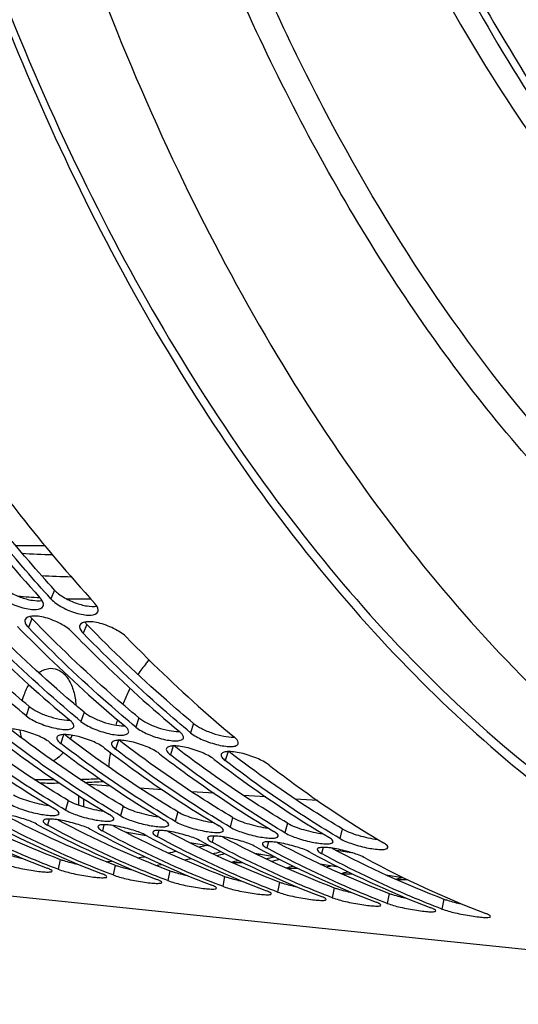
# Model space of a CAD drawing. Units: millimetres. Extents: x 0 to 594, y 0 to 420.
# Drawn here: x 225 to 229, y 64 to 72 of the extents above; entities that cross this region are included whole.
import ezdxf

# ---------------------------------------------------------------- set-up
doc = ezdxf.new("R2010")
doc.units = ezdxf.units.MM
doc.header["$LTSCALE"] = 32.67
doc.layers.get('0').update_dxf_attribs({"linetype": 'CONTINUOUS'})
doc.layers.add('AXES', color=7, linetype='CONTINUOUS')
doc.layers.add('SOLIDES', color=7, linetype='CONTINUOUS')

msp = doc.modelspace()

# ---------------------------------------------------------------- linework, layer by layer
at = {"color": 7, "linetype": 'CONTINUOUS'}
for p, q in [((225.271984, 65.63694), (225.28688, 65.63736)), ((225.28688, 65.63736), (225.293528, 65.637557)), ((225.479243, 65.617352), (225.469023, 65.61855)), ((225.259099, 65.409169), (225.258706, 65.493286)), ((225.715638, 64.841876), (225.721819, 64.842793))]:
    msp.add_line(p, q, dxfattribs=at)
for centre, radius, start, end in [((225.195074, 74.572731), 6.955223, 266.406267, 268.5920732), ((225.328176, 74.444952), 7.02183, 266.7504234, 268.8793322), ((225.313811, 74.294893), 7.066059, 265.1831017, 266.7669884), ((225.315709, 74.350164), 7.12137, 268.6424538, 270.3892013), ((227.385977, 65.622566), 1.865945, 163.1843126, 164.6951413), ((224.625326, 66.217842), 0.605847, 337.9021202, 341.5037025), ((227.512535, 65.592011), 1.996185, 169.2951002, 169.4492372), ((227.550281, 65.585938), 2.034422, 171.8176954, 175.5047759), ((225.061591, 73.307557), 7.673486, 268.534004, 269.8676158), ((225.011024, 73.307692), 7.703139, 269.2835058, 270.5683281), ((225.060135, 73.401987), 7.767937, 271.7217527, 272.8096316), ((225.008444, 73.407057), 7.802546, 272.227487, 273.4409553), ((224.561202, 73.396845), 8.538323, 280.0242428, 280.5311905), ((224.530879, 73.54999), 8.694446, 281.8422828, 282.2892907), ((224.392477, 73.631353), 8.889147, 283.3114165, 283.802605), ((224.60195, 73.122546), 8.260963, 276.2466787, 276.5962749), ((224.585186, 73.251062), 8.390574, 278.1649674, 278.5927982), ((224.458379, 73.319059), 8.569928, 279.9538509, 280.2844321), ((224.429954, 73.46523), 8.718843, 281.6432632, 282.0564234)]:
    msp.add_arc(centre, radius, start, end, dxfattribs=at)
for points, knots in [([(237.202232, 105.83103), (236.468672, 105.680766), (234.973638, 105.123752), (232.923808, 103.687972), (231.037012, 101.685748), (229.368392, 99.185874), (227.967053, 96.269889), (226.877715, 93.033234), (226.135889, 89.582841), (225.766177, 86.033418), (225.780894, 82.503207), (226.179614, 79.10956), (226.949599, 75.964529), (228.066825, 73.170771), (229.499743, 70.818533), (231.209357, 68.985884), (232.861792, 67.93523), (234.24216, 67.449258), (234.942684, 67.319918), (235.292414, 67.283735)], [0, 0, 0, 0, 0.04771201, 0.10012116, 0.15820114, 0.22200852, 0.29090402, 0.36375715, 0.43911275, 0.51533015, 0.59070774, 0.66360326, 0.73255832, 0.7964372, 0.85459301, 0.90707181, 0.95483421, 0.97759672, 1, 1, 1, 1]), ([(237.444023, 105.806015), (236.710463, 105.655752), (235.215428, 105.098737), (233.165599, 103.662957), (231.278803, 101.660733), (229.610183, 99.160859), (228.208844, 96.244874), (227.119506, 93.008219), (226.37768, 89.557826), (226.007968, 86.008403), (226.022685, 82.478192), (226.421404, 79.084545), (227.19139, 75.939514), (228.308616, 73.145756), (229.741534, 70.793518), (231.451148, 68.960869), (233.103583, 67.910215), (234.483951, 67.424243), (235.184475, 67.294903), (235.534205, 67.25872)], [0, 0, 0, 0, 0.04771201, 0.10012116, 0.15820114, 0.22200852, 0.29090402, 0.36375715, 0.43911275, 0.51533015, 0.59070774, 0.66360326, 0.73255832, 0.7964372, 0.85459301, 0.90707181, 0.95483421, 0.97759672, 1, 1, 1, 1]), ([(234.402236, 67.946234), (233.942844, 68.084818), (233.029109, 68.471334), (231.763057, 69.329737), (230.594614, 70.459565), (229.142122, 72.364336), (227.698624, 75.34088), (226.6335, 79.459443), (226.231436, 84.005924), (226.516852, 88.707065), (227.47108, 93.278321), (228.556819, 96.165936), (229.209982, 97.511413)], [0, 0, 0, 0, 0.04367919, 0.08957271, 0.13850249, 0.19097572, 0.30695009, 0.43666208, 0.5763466, 0.7207173, 0.86385424, 1, 1, 1, 1]), ([(228.59961, 96.819672), (227.904296, 95.225706), (226.806071, 91.82707), (226.025232, 86.526552), (226.094046, 82.046668), (226.609288, 78.613013), (227.20516, 76.226516), (228.004084, 74.040965), (228.991636, 72.098071), (230.150553, 70.435183), (231.461573, 69.085184), (232.903058, 68.077526), (234.449172, 67.438971), (236.064452, 67.190294), (237.143771, 67.288202), (237.671792, 67.396363)], [0, 0, 0, 0, 0.14481057, 0.29551709, 0.44442307, 0.51591738, 0.58429272, 0.648898, 0.70928699, 0.76528344, 0.81705568, 0.86519013, 0.91072987, 0.95511801, 1, 1, 1, 1]), ([(229.585582, 68.408336), (228.739967, 69.336015), (227.64488, 70.977092), (226.530652, 73.411249), (225.560588, 76.23244), (224.788017, 80.114056), (224.638801, 83.332626), (224.675695, 84.98383)], [0, 0, 0, 0, 0.213288, 0.33064962, 0.45463375, 0.71936279, 1, 1, 1, 1]), ([(225.879148, 66.690176), (225.870465, 66.680421), (225.835449, 66.639435), (225.803666, 66.595722), (225.781312, 66.561544)], [0, 0, 0, 0, 0.24229681, 1, 1, 1, 1]), ([(224.906484, 66.576613), (224.916, 66.583852), (224.952413, 66.607925), (224.998188, 66.619355), (225.029784, 66.616087)], [0, 0, 0, 0, 0.27347766, 1, 1, 1, 1]), ([(225.029784, 66.616087), (225.056634, 66.613309), (225.113313, 66.589426), (225.176121, 66.514411), (225.218548, 66.410847), (225.23109, 66.331732), (225.233794, 66.289639)], [0, 0, 0, 0, 0.19598161, 0.42346, 0.69375685, 1, 1, 1, 1]), ([(224.761131, 66.330441), (224.764527, 66.343302), (224.779024, 66.392251), (224.799447, 66.439575), (224.818353, 66.472253)], [0, 0, 0, 0, 0.26054211, 1, 1, 1, 1]), ([(225.710844, 66.439985), (225.705067, 66.428736), (225.682134, 66.382613), (225.661555, 66.335327), (225.647293, 66.299178)], [0, 0, 0, 0, 0.2455208, 1, 1, 1, 1]), ([(225.120808, 65.874077), (225.114333, 65.865889), (225.089202, 65.836695), (225.058472, 65.811794), (225.033451, 65.798959)], [0, 0, 0, 0, 0.27071796, 1, 1, 1, 1])]:
    msp.add_open_spline(points, degree=3, knots=knots, dxfattribs=at)
msp.add_open_spline([(224.755614, 66.000052), (224.749803, 66.023316), (224.745554, 66.047009), (224.742671, 66.070813)], degree=3, dxfattribs=at)
at = {"layer": 'AXES', "color": 7, "linetype": 'CONTINUOUS'}
msp.add_open_spline([(224.886726, 110.607087), (224.085248, 110.405802), (222.463284, 109.74815), (220.22761, 108.166665), (218.15244, 106.011975), (216.290553, 103.347197), (214.688981, 100.24643), (213.391123, 96.795992), (212.432842, 93.092618), (211.841068, 89.240756), (211.632513, 85.349358), (211.813102, 81.528487), (212.377837, 77.885886), (213.3114, 74.523566), (214.588964, 71.534883), (216.179652, 69.001974), (218.044716, 66.997404), (219.497937, 66.022514), (220.241307, 65.661862)], degree=3, knots=[0, 0, 0, 0, 0.04702534, 0.09836661, 0.15480256, 0.21641186, 0.28272926, 0.35289236, 0.42576304, 0.50002901, 0.57429359, 0.64716015, 0.71731667, 0.78362548, 0.84522482, 0.90165038, 0.95298206, 1, 1, 1, 1], dxfattribs=at)
at = {"layer": 'SOLIDES', "color": 9, "linetype": 'CONTINUOUS'}
for p, q in [((225.045463, 67.306276), (225.012916, 67.229491)), ((224.845504, 67.054391), (224.814062, 66.97643)), ((225.329085, 67.004361), (225.297643, 66.9264)), ((224.821461, 66.279755), (224.793693, 66.198386)), ((225.305043, 66.229725), (225.277275, 66.148356)), ((225.788625, 66.179695), (225.760857, 66.098326)), ((226.272206, 66.129665), (226.244439, 66.048296)), ((225.125228, 66.031507), (225.099989, 65.953334)), ((225.60881, 65.981477), (225.583571, 65.903305)), ((226.092392, 65.931447), (226.067153, 65.853275)), ((226.575974, 65.881417), (226.550734, 65.803245)), ((225.538893, 65.576849), (225.344047, 65.590158)), ((225.995005, 65.545453), (225.79829, 65.559035)), ((226.451892, 65.513667), (226.253693, 65.527497)), ((226.909072, 65.481527), (226.709866, 65.495572)), ((225.165564, 65.450888), (225.142905, 65.3659)), ((225.303938, 65.394428), (225.30361, 65.464508)), ((227.367489, 65.448966), (227.166709, 65.463268)), ((225.649145, 65.400858), (225.626487, 65.31587)), ((226.132727, 65.350828), (226.110069, 65.26584)), ((224.997168, 65.286342), (224.983554, 65.231824)), ((225.480749, 65.236312), (225.467136, 65.181794)), ((226.616309, 65.300798), (226.59365, 65.21581)), ((227.099891, 65.250768), (227.077232, 65.16578)), ((225.964331, 65.186282), (225.950718, 65.131764)), ((227.583473, 65.200738), (227.560814, 65.11575)), ((226.447913, 65.136252), (226.4343, 65.081734)), ((226.931495, 65.086222), (226.917882, 65.031704)), ((227.415077, 65.036192), (227.401463, 64.981674)), ((227.683679, 64.984526), (227.53193, 65.009279)), ((225.095056, 64.930752), (225.077775, 64.843153)), ((225.578638, 64.880722), (225.561357, 64.793123)), ((226.06222, 64.830692), (226.044939, 64.743093)), ((226.545802, 64.780662), (226.528521, 64.693063)), ((227.029384, 64.730632), (227.012103, 64.643033)), ((227.512966, 64.680602), (227.495685, 64.593003)), ((227.996547, 64.630572), (227.979266, 64.542973)), ((228.480129, 64.580542), (228.462848, 64.492943))]:
    msp.add_line(p, q, dxfattribs=at)
at = {"layer": 'SOLIDES', "color": 7, "linetype": 'CONTINUOUS'}
for p, q in [((225.669315, 65.172396), (225.853446, 65.142065)), ((226.239311, 65.078555), (226.417113, 65.049381)), ((226.811534, 64.984665), (226.982382, 64.956663)), ((226.865379, 64.975648), (226.843166, 64.969467)), ((227.387478, 64.890458), (227.549204, 64.864027)), ((233.865883, 63.652257), (223.227082, 64.752916)), ((227.967092, 64.795897), (228.119127, 64.771148))]:
    msp.add_line(p, q, dxfattribs=at)
at = {"layer": 'SOLIDES', "color": 3, "linetype": 'CONTINUOUS'}
msp.add_line((227.395136, 64.886559), (227.401153, 64.887995), dxfattribs=at)
at = {"layer": 'SOLIDES', "color": 7, "linetype": 'CONTINUOUS'}
for centre, radius, start, end in [((224.836343, 74.685614), 6.98575, 268.87892, 270.9887667), ((228.175854, 73.188221), 8.926364, 241.5227314, 249.0283747), ((228.659436, 73.138191), 8.926364, 241.5227314, 249.0283747), ((229.143018, 73.088161), 8.926364, 241.5227314, 249.0283747), ((229.6266, 73.038131), 8.926364, 241.5227314, 249.0283747), ((230.110182, 72.988101), 8.926364, 241.5227314, 249.0283747), ((230.593763, 72.938071), 8.926364, 241.5227314, 249.0283747), ((231.077345, 72.888041), 8.926364, 241.5227314, 249.0283747), ((231.560927, 72.838011), 8.926364, 241.5227314, 249.0283747), ((224.444557, 73.625165), 8.981881, 283.9077271, 284.3182327), ((232.044509, 72.787981), 8.926364, 241.5227314, 249.0283747), ((224.928138, 73.575135), 8.981881, 283.9077271, 284.3182327), ((225.41172, 73.525105), 8.981881, 283.9077271, 284.3182327), ((225.895479, 73.474368), 8.981152, 283.9077162, 284.3048039)]:
    msp.add_arc(centre, radius, start, end, dxfattribs=at)
at = {"layer": 'SOLIDES', "color": 3, "linetype": 'CONTINUOUS'}
for centre, radius, start, end in [((225.172685, 66.409802), 0.251406, 270.2826836, 271.7544645), ((225.656267, 66.359772), 0.251406, 270.2826836, 271.7544645), ((226.139848, 66.309742), 0.251406, 270.2826836, 271.7544645), ((226.62343, 66.259712), 0.251406, 270.2826836, 271.7544645), ((228.217098, 73.100319), 8.745797, 241.975388, 249.0853863), ((228.70068, 73.050289), 8.745797, 241.975388, 249.0853863), ((229.184262, 73.000259), 8.745797, 241.975388, 249.0853863), ((229.667844, 72.950229), 8.745797, 241.975388, 249.0853863), ((230.151426, 72.900199), 8.745797, 241.975388, 249.0853863), ((230.635008, 72.850169), 8.745797, 241.975388, 249.0853863), ((231.118589, 72.800139), 8.745797, 241.975388, 249.0853863), ((224.471394, 73.597119), 8.861667, 283.0670377, 283.5437113), ((231.602171, 72.750109), 8.745797, 241.975388, 249.0853863), ((226.6339, 66.402779), 1.500353, 269.1954215, 272.6628943), ((224.849991, 73.591607), 8.897155, 283.3977898, 283.8912282), ((224.954976, 73.547089), 8.861667, 283.0670377, 283.5437113), ((227.117482, 66.352749), 1.500353, 269.1954215, 272.6628943), ((225.440961, 73.486808), 8.851138, 283.0668884, 283.3414061), ((227.601064, 66.302719), 1.500353, 269.1954215, 272.6628943), ((228.084646, 66.252689), 1.500353, 269.1954215, 272.6628943)]:
    msp.add_arc(centre, radius, start, end, dxfattribs=at)
at = {"layer": 'SOLIDES', "color": 7, "linetype": 'CONTINUOUS'}
for points, knots in [([(225.262567, 110.70377), (224.391067, 110.499353), (222.621466, 109.787831), (220.204395, 108.023764), (217.984695, 105.59799), (216.384779, 103.141697), (215.247002, 100.931119), (214.190017, 98.499853), (213.120302, 95.24249), (212.264747, 91.138878), (211.849155, 86.925553), (211.887307, 82.74172), (212.378064, 78.724659), (213.305711, 75.005556), (214.642447, 71.704039), (216.348403, 68.92661), (218.085469, 67.080482), (219.605085, 65.988489), (220.771709, 65.373074), (221.981298, 64.948747), (222.812209, 64.795838), (223.227082, 64.752916)], [0, 0, 0, 0, 0.04799698, 0.10078419, 0.15923576, 0.22334333, 0.25734729, 0.29247018, 0.3654003, 0.44071987, 0.51680384, 0.59197391, 0.66461561, 0.73330006, 0.79692005, 0.85485296, 0.90716077, 0.93151891, 0.95491818, 0.97763628, 1, 1, 1, 1]), ([(235.769206, 109.571045), (234.938796, 109.362876), (233.257287, 108.673079), (230.949538, 107.005924), (228.817317, 104.731975), (226.917906, 101.921514), (225.302203, 98.657311), (224.016771, 95.035798), (223.099373, 91.164805), (222.577405, 87.16028), (222.466529, 83.142464), (222.770098, 79.231906), (223.479297, 75.545393), (224.573688, 72.192178), (226.02398, 69.270306), (227.791759, 66.866123), (229.535356, 65.324262), (231.029116, 64.453441), (231.79886, 64.137402), (232.186449, 64.010721)], [0, 0, 0, 0, 0.04747582, 0.0994721, 0.15678734, 0.21945665, 0.28692976, 0.35823515, 0.43211486, 0.50713736, 0.58179814, 0.65461557, 0.72422811, 0.78949976, 0.84964218, 0.90436315, 0.95404238, 0.9773871, 1, 1, 1, 1]), ([(237.066374, 109.472388), (236.202023, 109.295333), (234.440832, 108.64192), (232.022817, 106.959526), (229.793904, 104.613542), (227.818247, 101.683406), (226.153022, 98.263166), (224.850452, 94.46291), (223.952272, 90.406081), (223.487768, 86.225289), (223.472149, 82.057503), (223.905988, 78.039022), (224.775626, 74.300444), (226.054218, 70.961974), (227.705853, 68.129714), (229.685539, 65.895631), (231.608215, 64.579371), (233.223245, 63.937768), (234.045446, 63.749563), (234.456581, 63.689034)], [0, 0, 0, 0, 0.04757828, 0.09979027, 0.15760326, 0.2210894, 0.2896388, 0.36215796, 0.43723153, 0.51325733, 0.58856691, 0.66154152, 0.73073145, 0.79498829, 0.85362215, 0.9065948, 0.95473507, 0.97759037, 1, 1, 1, 1]), ([(224.043917, 68.297797), (224.113624, 68.204667), (224.391766, 67.841736), (224.686732, 67.491629), (224.9162, 67.239497)], [0, 0, 0, 0, 0.25440913, 1, 1, 1, 1]), ([(225.012916, 67.229491), (224.937299, 67.312577), (224.633804, 67.654617), (224.34731, 68.011668), (224.140634, 68.287791)], [0, 0, 0, 0, 0.24569679, 1, 1, 1, 1]), ([(224.527499, 68.247767), (224.597206, 68.154637), (224.875348, 67.791706), (225.170314, 67.441599), (225.399782, 67.189467)], [0, 0, 0, 0, 0.25440913, 1, 1, 1, 1]), ([(224.529335, 67.279521), (224.557431, 67.24865), (224.634054, 67.197433), (224.737664, 67.154604), (224.825862, 67.136581), (224.885631, 67.132329), (224.935401, 67.145296), (224.944092, 67.166059)], [0, 0, 0, 0, 0.27309823, 0.58968889, 0.73349679, 0.85273219, 1, 1, 1, 1]), ([(224.944092, 67.166059), (224.946104, 67.170864), (224.949992, 67.198704), (224.930915, 67.223328), (224.9162, 67.239497)], [0, 0, 0, 0, 0.19241587, 1, 1, 1, 1]), ([(225.012916, 67.229491), (225.041013, 67.19862), (225.117636, 67.147403), (225.221246, 67.104574), (225.309444, 67.086551), (225.369213, 67.082299), (225.418982, 67.095266), (225.427674, 67.116029)], [0, 0, 0, 0, 0.27309823, 0.58968889, 0.73349679, 0.85273219, 1, 1, 1, 1]), ([(225.427674, 67.116029), (225.429686, 67.120834), (225.433574, 67.148674), (225.414497, 67.173298), (225.399782, 67.189467)], [0, 0, 0, 0, 0.19241587, 1, 1, 1, 1]), ([(224.793693, 66.198386), (224.71221, 66.265985), (224.38475, 66.545582), (224.072966, 66.843439), (223.846898, 67.07649)], [0, 0, 0, 0, 0.24589784, 1, 1, 1, 1]), ([(225.200927, 66.936406), (225.171961, 66.966267), (225.094698, 67.015943), (224.991011, 67.058281), (224.902669, 67.07618), (224.843241, 67.080306), (224.793442, 67.067709), (224.785015, 67.047076)], [0, 0, 0, 0, 0.27270993, 0.59032515, 0.73451358, 0.85389509, 1, 1, 1, 1]), ([(224.233763, 67.036466), (224.309988, 66.957887), (224.613717, 66.652709), (224.933447, 66.363367), (225.180559, 66.158362)], [0, 0, 0, 0, 0.25426663, 1, 1, 1, 1]), ([(225.277275, 66.148356), (225.195792, 66.215955), (224.868332, 66.495552), (224.556548, 66.793409), (224.33048, 67.02646)], [0, 0, 0, 0, 0.24589784, 1, 1, 1, 1]), ([(224.717345, 66.986436), (224.79357, 66.907857), (225.097299, 66.602679), (225.417029, 66.313337), (225.664141, 66.108332)], [0, 0, 0, 0, 0.25426663, 1, 1, 1, 1]), ([(224.785015, 67.047076), (224.783107, 67.042404), (224.779717, 67.015194), (224.799221, 66.991729), (224.814062, 66.97643)], [0, 0, 0, 0, 0.19142363, 1, 1, 1, 1]), ([(225.760857, 66.098326), (225.679374, 66.165925), (225.351914, 66.445522), (225.04013, 66.743379), (224.814062, 66.97643)], [0, 0, 0, 0, 0.24589784, 1, 1, 1, 1]), ([(225.268596, 66.997046), (225.266688, 66.992374), (225.263298, 66.965164), (225.282803, 66.941699), (225.297643, 66.9264)], [0, 0, 0, 0, 0.19142363, 1, 1, 1, 1]), ([(225.684509, 66.886376), (225.655543, 66.916237), (225.57828, 66.965913), (225.474593, 67.008251), (225.386251, 67.02615), (225.326823, 67.030276), (225.277024, 67.017679), (225.268596, 66.997046)], [0, 0, 0, 0, 0.27270993, 0.59032515, 0.73451358, 0.85389509, 1, 1, 1, 1]), ([(225.200927, 66.936406), (225.277152, 66.857827), (225.580881, 66.552649), (225.90061, 66.263307), (226.147723, 66.058302)], [0, 0, 0, 0, 0.25426663, 1, 1, 1, 1]), ([(226.244439, 66.048296), (226.162956, 66.115895), (225.835496, 66.395492), (225.523711, 66.693349), (225.297643, 66.9264)], [0, 0, 0, 0, 0.24589784, 1, 1, 1, 1]), ([(225.684509, 66.886376), (225.760734, 66.807797), (226.064463, 66.502619), (226.384192, 66.213277), (226.631304, 66.008272)], [0, 0, 0, 0, 0.25426663, 1, 1, 1, 1]), ([(224.793693, 66.198386), (224.82537, 66.172107), (224.906519, 66.129987), (225.013119, 66.094445), (225.100852, 66.078166), (225.154081, 66.075693), (225.192733, 66.079772), (225.212013, 66.093457), (225.214584, 66.101094)], [0, 0, 0, 0, 0.27243895, 0.59584813, 0.74236683, 0.8618683, 0.94665818, 1, 1, 1, 1]), ([(225.214584, 66.101094), (225.215858, 66.104878), (225.215957, 66.117429), (225.203199, 66.137922), (225.189264, 66.15114), (225.180559, 66.158362)], [0, 0, 0, 0, 0.17186429, 0.51312436, 1, 1, 1, 1]), ([(225.277275, 66.148356), (225.308952, 66.122077), (225.390101, 66.079957), (225.496701, 66.044415), (225.584434, 66.028136), (225.637662, 66.025663), (225.676315, 66.029742), (225.695594, 66.043427), (225.698166, 66.051064)], [0, 0, 0, 0, 0.27243895, 0.59584813, 0.74236683, 0.8618683, 0.94665818, 1, 1, 1, 1]), ([(225.698166, 66.051064), (225.69944, 66.054848), (225.699538, 66.067399), (225.686781, 66.087892), (225.672846, 66.10111), (225.664141, 66.108332)], [0, 0, 0, 0, 0.17186429, 0.51312436, 1, 1, 1, 1]), ([(224.036109, 66.0634), (224.117986, 66.000277), (224.444208, 65.756186), (224.784808, 65.531205), (225.046189, 65.375906)], [0, 0, 0, 0, 0.25375448, 1, 1, 1, 1]), ([(225.142905, 65.3659), (225.056573, 65.417194), (224.709596, 65.6308), (224.37596, 65.86595), (224.132825, 66.053394)], [0, 0, 0, 0, 0.24647767, 1, 1, 1, 1]), ([(225.003272, 65.96334), (224.970776, 65.988394), (224.889198, 66.028955), (224.782491, 66.064016), (224.694721, 66.080179), (224.641512, 66.082625), (224.603211, 66.078697), (224.58391, 66.065341), (224.581458, 66.057849)], [0, 0, 0, 0, 0.27217796, 0.59657503, 0.74347184, 0.86313497, 0.94770399, 1, 1, 1, 1]), ([(225.486854, 65.91331), (225.454358, 65.938364), (225.37278, 65.978925), (225.266073, 66.013986), (225.178303, 66.030149), (225.125094, 66.032595), (225.086793, 66.028667), (225.067492, 66.015311), (225.065039, 66.007819)], [0, 0, 0, 0, 0.27217796, 0.59657503, 0.74347184, 0.86313497, 0.94770399, 1, 1, 1, 1]), ([(225.760857, 66.098326), (225.792534, 66.072047), (225.873683, 66.029927), (225.980283, 65.994385), (226.068015, 65.978106), (226.121244, 65.975633), (226.159897, 65.979712), (226.179176, 65.993397), (226.181748, 66.001034)], [0, 0, 0, 0, 0.27243895, 0.59584813, 0.74236683, 0.8618683, 0.94665818, 1, 1, 1, 1]), ([(226.181748, 66.001034), (226.183022, 66.004818), (226.18312, 66.017369), (226.170363, 66.037863), (226.156428, 66.05108), (226.147723, 66.058302)], [0, 0, 0, 0, 0.17186429, 0.51312436, 1, 1, 1, 1]), ([(226.244439, 66.048296), (226.276116, 66.022017), (226.357265, 65.979897), (226.463864, 65.944355), (226.551597, 65.928076), (226.604826, 65.925603), (226.643479, 65.929682), (226.662758, 65.943367), (226.66533, 65.951004)], [0, 0, 0, 0, 0.27243895, 0.59584813, 0.74236683, 0.8618683, 0.94665818, 1, 1, 1, 1]), ([(224.519691, 66.01337), (224.601568, 65.950247), (224.92779, 65.706156), (225.26839, 65.481175), (225.52977, 65.325876)], [0, 0, 0, 0, 0.25375448, 1, 1, 1, 1]), ([(225.626487, 65.31587), (225.540155, 65.367164), (225.193178, 65.58077), (224.859542, 65.81592), (224.616407, 66.003364)], [0, 0, 0, 0, 0.24647767, 1, 1, 1, 1]), ([(225.003272, 65.96334), (225.08515, 65.900217), (225.411372, 65.656126), (225.751972, 65.431145), (226.013352, 65.275846)], [0, 0, 0, 0, 0.25375448, 1, 1, 1, 1]), ([(225.065039, 66.007819), (225.06242, 65.999816), (225.071666, 65.975736), (225.088918, 65.961869), (225.099989, 65.953334)], [0, 0, 0, 0, 0.37593339, 1, 1, 1, 1]), ([(226.110069, 65.26584), (226.023737, 65.317134), (225.676759, 65.53074), (225.343124, 65.76589), (225.099989, 65.953334)], [0, 0, 0, 0, 0.24647767, 1, 1, 1, 1]), ([(225.548621, 65.957789), (225.546002, 65.949786), (225.555248, 65.925706), (225.5725, 65.911839), (225.583571, 65.903305)], [0, 0, 0, 0, 0.37593339, 1, 1, 1, 1]), ([(225.970436, 65.863281), (225.93794, 65.888334), (225.856362, 65.928895), (225.749655, 65.963956), (225.661885, 65.980119), (225.608675, 65.982565), (225.570375, 65.978637), (225.551074, 65.965281), (225.548621, 65.957789)], [0, 0, 0, 0, 0.27217796, 0.59657503, 0.74347184, 0.86313497, 0.94770399, 1, 1, 1, 1]), ([(226.454018, 65.813251), (226.421521, 65.838304), (226.339944, 65.878865), (226.233237, 65.913926), (226.145467, 65.930089), (226.092257, 65.932535), (226.053957, 65.928607), (226.034656, 65.915251), (226.032203, 65.907759)], [0, 0, 0, 0, 0.27217796, 0.59657503, 0.74347184, 0.86313497, 0.94770399, 1, 1, 1, 1]), ([(226.66533, 65.951004), (226.666604, 65.954788), (226.666702, 65.967339), (226.653945, 65.987833), (226.64001, 66.00105), (226.631304, 66.008272)], [0, 0, 0, 0, 0.17186429, 0.51312436, 1, 1, 1, 1]), ([(225.486854, 65.91331), (225.568731, 65.850187), (225.894954, 65.606096), (226.235554, 65.381115), (226.496934, 65.225816)], [0, 0, 0, 0, 0.25375448, 1, 1, 1, 1]), ([(226.59365, 65.21581), (226.507318, 65.267104), (226.160341, 65.48071), (225.826706, 65.71586), (225.583571, 65.903305)], [0, 0, 0, 0, 0.24647767, 1, 1, 1, 1]), ([(225.970436, 65.863281), (226.052313, 65.800157), (226.378536, 65.556066), (226.719135, 65.331085), (226.980516, 65.175786)], [0, 0, 0, 0, 0.25375448, 1, 1, 1, 1]), ([(226.032203, 65.907759), (226.029584, 65.899756), (226.03883, 65.875676), (226.056082, 65.861809), (226.067153, 65.853275)], [0, 0, 0, 0, 0.37593339, 1, 1, 1, 1]), ([(227.077232, 65.16578), (226.9909, 65.217074), (226.643923, 65.43068), (226.310288, 65.66583), (226.067153, 65.853275)], [0, 0, 0, 0, 0.24647767, 1, 1, 1, 1]), ([(226.515785, 65.857729), (226.513165, 65.849726), (226.522412, 65.825646), (226.539664, 65.811779), (226.550734, 65.803245)], [0, 0, 0, 0, 0.37593339, 1, 1, 1, 1]), ([(226.9376, 65.763221), (226.905103, 65.788274), (226.823526, 65.828835), (226.716819, 65.863896), (226.629049, 65.880059), (226.575839, 65.882505), (226.537539, 65.878577), (226.518238, 65.865221), (226.515785, 65.857729)], [0, 0, 0, 0, 0.27217796, 0.59657503, 0.74347184, 0.86313497, 0.94770399, 1, 1, 1, 1]), ([(226.454018, 65.813251), (226.535895, 65.750127), (226.862118, 65.506036), (227.202717, 65.281055), (227.464098, 65.125756)], [0, 0, 0, 0, 0.25375448, 1, 1, 1, 1]), ([(227.560814, 65.11575), (227.474482, 65.167044), (227.127505, 65.38065), (226.79387, 65.6158), (226.550734, 65.803245)], [0, 0, 0, 0, 0.24647767, 1, 1, 1, 1]), ([(226.9376, 65.763221), (227.019477, 65.700097), (227.3457, 65.456006), (227.686299, 65.231025), (227.94768, 65.075726)], [0, 0, 0, 0, 0.25375448, 1, 1, 1, 1]), ([(224.659323, 65.41593), (224.694255, 65.395175), (224.779098, 65.362754), (224.903867, 65.329539), (225.006963, 65.316475), (225.063388, 65.318523), (225.083328, 65.328181), (225.084949, 65.334359)], [0, 0, 0, 0, 0.27374185, 0.60512182, 0.8752184, 0.95697055, 1, 1, 1, 1]), ([(225.077775, 64.843153), (224.987679, 64.877544), (224.626015, 65.022673), (224.274204, 65.192199), (224.016391, 65.331884)], [0, 0, 0, 0, 0.24749079, 1, 1, 1, 1]), ([(224.886838, 65.24183), (224.851198, 65.26114), (224.766326, 65.292106), (224.657601, 65.320052), (224.569624, 65.334114), (224.516554, 65.336959), (224.48213, 65.335792), (224.462024, 65.326652), (224.460495, 65.320625)], [0, 0, 0, 0, 0.27352976, 0.60566549, 0.75578722, 0.87649337, 0.95804654, 1, 1, 1, 1]), ([(225.084949, 65.334359), (225.086648, 65.340829), (225.07303, 65.360031), (225.057238, 65.369341), (225.046189, 65.375906)], [0, 0, 0, 0, 0.34230586, 1, 1, 1, 1]), ([(225.142905, 65.3659), (225.177837, 65.345145), (225.262679, 65.312724), (225.387449, 65.279509), (225.490545, 65.266445), (225.54697, 65.268493), (225.566909, 65.278151), (225.568531, 65.284329)], [0, 0, 0, 0, 0.27374185, 0.60512182, 0.8752184, 0.95697055, 1, 1, 1, 1]), ([(225.568531, 65.284329), (225.57023, 65.290799), (225.556612, 65.310001), (225.54082, 65.319311), (225.52977, 65.325876)], [0, 0, 0, 0, 0.34230586, 1, 1, 1, 1]), ([(225.561357, 64.793123), (225.471261, 64.827514), (225.109597, 64.972643), (224.757786, 65.142169), (224.499972, 65.281854)], [0, 0, 0, 0, 0.24749079, 1, 1, 1, 1]), ([(224.944077, 65.270595), (224.942501, 65.264386), (224.956851, 65.246134), (224.972453, 65.237839), (224.983554, 65.231824)], [0, 0, 0, 0, 0.3365858, 1, 1, 1, 1]), ([(225.37042, 65.1918), (225.33478, 65.21111), (225.249907, 65.242076), (225.141183, 65.270022), (225.053206, 65.284084), (225.000135, 65.286929), (224.965712, 65.285762), (224.945606, 65.276622), (224.944077, 65.270595)], [0, 0, 0, 0, 0.27352976, 0.60566549, 0.75578722, 0.87649337, 0.95804654, 1, 1, 1, 1]), ([(225.854002, 65.14177), (225.818361, 65.16108), (225.733489, 65.192046), (225.624765, 65.219992), (225.536788, 65.234054), (225.483717, 65.236899), (225.449294, 65.235732), (225.429188, 65.226592), (225.427659, 65.220565)], [0, 0, 0, 0, 0.27352976, 0.60566549, 0.75578722, 0.87649337, 0.95804654, 1, 1, 1, 1]), ([(225.626487, 65.31587), (225.661419, 65.295115), (225.746261, 65.262694), (225.871031, 65.229479), (225.974126, 65.216415), (226.030552, 65.218464), (226.050491, 65.228121), (226.052113, 65.234299)], [0, 0, 0, 0, 0.27374185, 0.60512182, 0.8752184, 0.95697055, 1, 1, 1, 1]), ([(226.052113, 65.234299), (226.053812, 65.240769), (226.040193, 65.259971), (226.024402, 65.269281), (226.013352, 65.275846)], [0, 0, 0, 0, 0.34230586, 1, 1, 1, 1]), ([(226.110069, 65.26584), (226.145001, 65.245085), (226.229843, 65.212664), (226.354612, 65.179449), (226.457708, 65.166385), (226.514134, 65.168434), (226.534073, 65.178091), (226.535695, 65.184269)], [0, 0, 0, 0, 0.27374185, 0.60512182, 0.8752184, 0.95697055, 1, 1, 1, 1]), ([(226.044939, 64.743093), (225.954842, 64.777484), (225.593179, 64.922613), (225.241368, 65.092139), (224.983554, 65.231824)], [0, 0, 0, 0, 0.24749079, 1, 1, 1, 1]), ([(225.427659, 65.220565), (225.426083, 65.214356), (225.440432, 65.196104), (225.456035, 65.187809), (225.467136, 65.181794)], [0, 0, 0, 0, 0.3365858, 1, 1, 1, 1]), ([(226.528521, 64.693063), (226.438424, 64.727454), (226.076761, 64.872583), (225.72495, 65.042109), (225.467136, 65.181794)], [0, 0, 0, 0, 0.24749079, 1, 1, 1, 1]), ([(225.91124, 65.170535), (225.909665, 65.164326), (225.924014, 65.146074), (225.939617, 65.137779), (225.950718, 65.131764)], [0, 0, 0, 0, 0.3365858, 1, 1, 1, 1]), ([(226.337583, 65.09174), (226.301943, 65.11105), (226.217071, 65.142016), (226.108347, 65.169962), (226.02037, 65.184024), (225.967299, 65.186869), (225.932875, 65.185702), (225.912769, 65.176562), (225.91124, 65.170535)], [0, 0, 0, 0, 0.27352976, 0.60566549, 0.75578722, 0.87649337, 0.95804654, 1, 1, 1, 1]), ([(226.535695, 65.184269), (226.537394, 65.190739), (226.523775, 65.209941), (226.507984, 65.219251), (226.496934, 65.225816)], [0, 0, 0, 0, 0.34230586, 1, 1, 1, 1]), ([(226.59365, 65.21581), (226.628583, 65.195055), (226.713425, 65.162634), (226.838194, 65.129419), (226.94129, 65.116355), (226.997716, 65.118404), (227.017655, 65.128061), (227.019277, 65.134239)], [0, 0, 0, 0, 0.27374185, 0.60512182, 0.8752184, 0.95697055, 1, 1, 1, 1]), ([(227.019277, 65.134239), (227.020975, 65.140709), (227.007357, 65.159911), (226.991566, 65.169221), (226.980516, 65.175786)], [0, 0, 0, 0, 0.34230586, 1, 1, 1, 1]), ([(227.077232, 65.16578), (227.112164, 65.145025), (227.197007, 65.112604), (227.321776, 65.079389), (227.424872, 65.066325), (227.481298, 65.068374), (227.501237, 65.078031), (227.502859, 65.084209)], [0, 0, 0, 0, 0.27374185, 0.60512182, 0.8752184, 0.95697055, 1, 1, 1, 1]), ([(227.012103, 64.643033), (226.922006, 64.677424), (226.560342, 64.822553), (226.208532, 64.992079), (225.950718, 65.131764)], [0, 0, 0, 0, 0.24749079, 1, 1, 1, 1]), ([(226.394822, 65.120505), (226.393247, 65.114296), (226.407596, 65.096044), (226.423198, 65.087749), (226.4343, 65.081734)], [0, 0, 0, 0, 0.3365858, 1, 1, 1, 1]), ([(226.821165, 65.04171), (226.785525, 65.06102), (226.700653, 65.091986), (226.591928, 65.119932), (226.503952, 65.133994), (226.450881, 65.136839), (226.416457, 65.135672), (226.396351, 65.126532), (226.394822, 65.120505)], [0, 0, 0, 0, 0.27352976, 0.60566549, 0.75578722, 0.87649337, 0.95804654, 1, 1, 1, 1]), ([(227.495685, 64.593003), (227.405588, 64.627394), (227.043924, 64.772523), (226.692114, 64.942049), (226.4343, 65.081734)], [0, 0, 0, 0, 0.24749079, 1, 1, 1, 1]), ([(226.878404, 65.070475), (226.876829, 65.064266), (226.891178, 65.046014), (226.90678, 65.037719), (226.917882, 65.031704)], [0, 0, 0, 0, 0.3365858, 1, 1, 1, 1]), ([(227.304747, 64.99168), (227.269107, 65.01099), (227.184235, 65.041956), (227.07551, 65.069902), (226.987533, 65.083964), (226.934463, 65.086809), (226.900039, 65.085642), (226.879933, 65.076502), (226.878404, 65.070475)], [0, 0, 0, 0, 0.27352976, 0.60566549, 0.75578722, 0.87649337, 0.95804654, 1, 1, 1, 1]), ([(227.502859, 65.084209), (227.504557, 65.090679), (227.490939, 65.109881), (227.475148, 65.119191), (227.464098, 65.125756)], [0, 0, 0, 0, 0.34230586, 1, 1, 1, 1]), ([(227.560814, 65.11575), (227.595746, 65.094995), (227.680589, 65.062574), (227.805358, 65.02936), (227.908454, 65.016295), (227.96488, 65.018344), (227.984819, 65.028001), (227.98644, 65.034179)], [0, 0, 0, 0, 0.27374185, 0.60512182, 0.8752184, 0.95697055, 1, 1, 1, 1]), ([(227.98644, 65.034179), (227.988139, 65.040649), (227.974521, 65.059851), (227.95873, 65.069161), (227.94768, 65.075726)], [0, 0, 0, 0, 0.34230586, 1, 1, 1, 1]), ([(227.979266, 64.542973), (227.88917, 64.577364), (227.527506, 64.722493), (227.175695, 64.892019), (226.917882, 65.031704)], [0, 0, 0, 0, 0.24749079, 1, 1, 1, 1]), ([(227.361986, 65.020445), (227.360411, 65.014236), (227.37476, 64.995984), (227.390362, 64.987689), (227.401463, 64.981674)], [0, 0, 0, 0, 0.3365858, 1, 1, 1, 1]), ([(227.788329, 64.94165), (227.752689, 64.96096), (227.667817, 64.991926), (227.559092, 65.019872), (227.471115, 65.033934), (227.418045, 65.036779), (227.383621, 65.035612), (227.363515, 65.026472), (227.361986, 65.020445)], [0, 0, 0, 0, 0.27352976, 0.60566549, 0.75578722, 0.87649337, 0.95804654, 1, 1, 1, 1]), ([(228.462848, 64.492943), (228.372752, 64.527334), (228.011088, 64.672463), (227.659277, 64.841989), (227.401463, 64.981674)], [0, 0, 0, 0, 0.24749079, 1, 1, 1, 1]), ([(224.594194, 64.893183), (224.63179, 64.878832), (224.694957, 64.862447), (224.782495, 64.843724), (224.853458, 64.831533), (224.916847, 64.822983), (224.970659, 64.818763), (225.000638, 64.818912), (225.02243, 64.82222), (225.023362, 64.827036)], [0, 0, 0, 0, 0.27509811, 0.44402548, 0.61282482, 0.76529532, 0.88687678, 0.96646442, 1, 1, 1, 1]), ([(225.023362, 64.827036), (225.024312, 64.831946), (225.004946, 64.843513), (224.99215, 64.848925), (224.981059, 64.853159)], [0, 0, 0, 0, 0.29637359, 1, 1, 1, 1]), ([(225.077775, 64.843153), (225.115372, 64.828802), (225.178539, 64.812417), (225.266076, 64.793694), (225.33704, 64.781503), (225.400429, 64.772953), (225.454241, 64.768733), (225.484219, 64.768882), (225.506012, 64.77219), (225.506944, 64.777006)], [0, 0, 0, 0, 0.27509811, 0.44402548, 0.61282482, 0.76529532, 0.88687678, 0.96646442, 1, 1, 1, 1]), ([(225.506944, 64.777006), (225.507894, 64.781916), (225.488528, 64.793483), (225.475732, 64.798895), (225.464641, 64.803129)], [0, 0, 0, 0, 0.29637359, 1, 1, 1, 1]), ([(225.561357, 64.793123), (225.598954, 64.778772), (225.662121, 64.762387), (225.749658, 64.743664), (225.820622, 64.731473), (225.884011, 64.722923), (225.937823, 64.718703), (225.967801, 64.718852), (225.989594, 64.72216), (225.990526, 64.726976)], [0, 0, 0, 0, 0.27509811, 0.44402548, 0.61282482, 0.76529532, 0.88687678, 0.96646442, 1, 1, 1, 1]), ([(225.990526, 64.726976), (225.991476, 64.731886), (225.97211, 64.743453), (225.959314, 64.748865), (225.948223, 64.753099)], [0, 0, 0, 0, 0.29637359, 1, 1, 1, 1]), ([(226.044939, 64.743093), (226.082536, 64.728742), (226.145703, 64.712357), (226.23324, 64.693634), (226.304204, 64.681443), (226.367593, 64.672893), (226.421405, 64.668673), (226.451383, 64.668822), (226.473176, 64.67213), (226.474108, 64.676946)], [0, 0, 0, 0, 0.27509811, 0.44402548, 0.61282482, 0.76529532, 0.88687678, 0.96646442, 1, 1, 1, 1]), ([(226.474108, 64.676946), (226.475058, 64.681856), (226.455692, 64.693423), (226.442896, 64.698835), (226.431805, 64.703069)], [0, 0, 0, 0, 0.29637359, 1, 1, 1, 1]), ([(226.528521, 64.693063), (226.566118, 64.678712), (226.629284, 64.662327), (226.716822, 64.643604), (226.787786, 64.631413), (226.851174, 64.622863), (226.904987, 64.618643), (226.934965, 64.618792), (226.956758, 64.6221), (226.957689, 64.626916)], [0, 0, 0, 0, 0.27509811, 0.44402548, 0.61282482, 0.76529532, 0.88687678, 0.96646442, 1, 1, 1, 1]), ([(226.957689, 64.626916), (226.958639, 64.631826), (226.939273, 64.643393), (226.926478, 64.648805), (226.915386, 64.653039)], [0, 0, 0, 0, 0.29637359, 1, 1, 1, 1]), ([(227.012103, 64.643033), (227.0497, 64.628682), (227.112866, 64.612297), (227.200404, 64.593574), (227.271368, 64.581383), (227.334756, 64.572833), (227.388569, 64.568613), (227.418547, 64.568762), (227.440339, 64.57207), (227.441271, 64.576886)], [0, 0, 0, 0, 0.27509811, 0.44402548, 0.61282482, 0.76529532, 0.88687678, 0.96646442, 1, 1, 1, 1]), ([(227.441271, 64.576886), (227.442221, 64.581796), (227.422855, 64.593363), (227.41006, 64.598775), (227.398968, 64.603009)], [0, 0, 0, 0, 0.29637359, 1, 1, 1, 1]), ([(227.495685, 64.593003), (227.533281, 64.578652), (227.596448, 64.562267), (227.683986, 64.543544), (227.75495, 64.531353), (227.818338, 64.522803), (227.87215, 64.518583), (227.902129, 64.518732), (227.923921, 64.52204), (227.924853, 64.526856)], [0, 0, 0, 0, 0.27509811, 0.44402548, 0.61282482, 0.76529532, 0.88687678, 0.96646442, 1, 1, 1, 1]), ([(227.924853, 64.526856), (227.925803, 64.531766), (227.906437, 64.543333), (227.893642, 64.548745), (227.88255, 64.552979)], [0, 0, 0, 0, 0.29637359, 1, 1, 1, 1]), ([(227.979266, 64.542973), (228.016863, 64.528622), (228.08003, 64.512237), (228.167568, 64.493514), (228.238531, 64.481323), (228.30192, 64.472773), (228.355732, 64.468553), (228.385711, 64.468702), (228.407503, 64.47201), (228.408435, 64.476826)], [0, 0, 0, 0, 0.27509811, 0.44402548, 0.61282482, 0.76529532, 0.88687678, 0.96646442, 1, 1, 1, 1]), ([(228.408435, 64.476826), (228.409385, 64.481736), (228.390019, 64.493303), (228.377223, 64.498715), (228.366132, 64.502949)], [0, 0, 0, 0, 0.29637359, 1, 1, 1, 1]), ([(228.462848, 64.492943), (228.500445, 64.478592), (228.563612, 64.462207), (228.651149, 64.443484), (228.722113, 64.431293), (228.785502, 64.422743), (228.839314, 64.418523), (228.869292, 64.418672), (228.891085, 64.42198), (228.892017, 64.426796)], [0, 0, 0, 0, 0.27509811, 0.44402548, 0.61282482, 0.76529532, 0.88687678, 0.96646442, 1, 1, 1, 1]), ([(228.892017, 64.426796), (228.892967, 64.431706), (228.873601, 64.443273), (228.860805, 64.448685), (228.849714, 64.452919)], [0, 0, 0, 0, 0.29637359, 1, 1, 1, 1])]:
    msp.add_open_spline(points, degree=3, knots=knots, dxfattribs=at)
at = {"layer": 'SOLIDES', "color": 3, "linetype": 'CONTINUOUS'}
for points, knots in [([(235.771081, 109.482357), (234.905285, 109.265318), (233.15073, 108.531711), (230.759011, 106.747772), (228.565141, 104.312067), (226.632938, 101.305878), (225.018808, 97.8254), (223.773598, 93.982671), (222.937262, 89.902478), (222.537066, 85.718082), (222.586087, 81.566384), (223.082873, 77.582853), (224.011614, 73.896703), (225.344664, 70.625745), (227.042533, 67.874836), (228.769117, 66.046933), (230.278583, 64.965738), (231.437224, 64.356295), (232.638301, 63.93598), (233.463239, 63.784393), (233.875144, 63.741779)], [0, 0, 0, 0, 0.04816396, 0.10116491, 0.15982455, 0.22410068, 0.2933019, 0.36628013, 0.44158714, 0.51760638, 0.59267198, 0.66518432, 0.73373027, 0.79721779, 0.85503722, 0.90725901, 0.9315848, 0.95495808, 0.97765494, 1, 1, 1, 1]), ([(225.045463, 67.306276), (224.970139, 67.38904), (224.667822, 67.729752), (224.38244, 68.085416), (224.176566, 68.360468)], [0, 0, 0, 0, 0.24569679, 1, 1, 1, 1]), ([(224.561882, 67.356306), (224.583724, 67.332306), (224.641889, 67.289593), (224.739826, 67.242686), (224.839969, 67.214515), (224.906872, 67.209762), (224.934499, 67.215716)], [0, 0, 0, 0, 0.2379289, 0.52112557, 0.79278648, 1, 1, 1, 1]), ([(225.045463, 67.306276), (225.067305, 67.282276), (225.125471, 67.239563), (225.223408, 67.192656), (225.323551, 67.164485), (225.390454, 67.159732), (225.418081, 67.165686)], [0, 0, 0, 0, 0.2379289, 0.52112557, 0.79278648, 1, 1, 1, 1]), ([(224.821461, 66.279755), (224.740294, 66.347091), (224.414105, 66.625603), (224.103531, 66.922304), (223.87834, 67.154451)], [0, 0, 0, 0, 0.24589784, 1, 1, 1, 1]), ([(225.305043, 66.229725), (225.223876, 66.297061), (224.897687, 66.575573), (224.587112, 66.872274), (224.361922, 67.104421)], [0, 0, 0, 0, 0.24589784, 1, 1, 1, 1]), ([(225.788625, 66.179695), (225.707458, 66.247031), (225.381269, 66.525543), (225.070694, 66.822244), (224.845504, 67.054391)], [0, 0, 0, 0, 0.24589784, 1, 1, 1, 1]), ([(226.272206, 66.129665), (226.191039, 66.197001), (225.86485, 66.475513), (225.554276, 66.772214), (225.329085, 67.004361)], [0, 0, 0, 0, 0.24589784, 1, 1, 1, 1]), ([(224.821461, 66.279755), (224.843036, 66.261856), (224.89729, 66.229889), (224.987111, 66.192823), (225.081649, 66.166894), (225.145064, 66.158249), (225.173925, 66.158399)], [0, 0, 0, 0, 0.22269368, 0.49545531, 0.77072287, 1, 1, 1, 1]), ([(225.305043, 66.229725), (225.326617, 66.211826), (225.380872, 66.179859), (225.470693, 66.142793), (225.56523, 66.116864), (225.628646, 66.108219), (225.657507, 66.108369)], [0, 0, 0, 0, 0.22269368, 0.49545531, 0.77072287, 1, 1, 1, 1]), ([(225.165564, 65.450888), (225.080028, 65.501709), (224.73626, 65.713299), (224.405638, 65.946121), (224.164655, 66.131668)], [0, 0, 0, 0, 0.24649735, 1, 1, 1, 1]), ([(225.788625, 66.179695), (225.810199, 66.161796), (225.864453, 66.129829), (225.954275, 66.092763), (226.048812, 66.066834), (226.112228, 66.058189), (226.141089, 66.058339)], [0, 0, 0, 0, 0.22269368, 0.49545531, 0.77072287, 1, 1, 1, 1]), ([(226.272206, 66.129665), (226.293781, 66.111767), (226.348035, 66.079799), (226.437857, 66.042733), (226.532394, 66.016804), (226.59581, 66.008159), (226.624671, 66.008309)], [0, 0, 0, 0, 0.22269368, 0.49545531, 0.77072287, 1, 1, 1, 1]), ([(225.649145, 65.400858), (225.563609, 65.451679), (225.219842, 65.663269), (224.88922, 65.896091), (224.648237, 66.081638)], [0, 0, 0, 0, 0.24649735, 1, 1, 1, 1]), ([(226.132727, 65.350828), (226.047191, 65.401649), (225.703424, 65.613239), (225.372801, 65.846061), (225.131819, 66.031608)], [0, 0, 0, 0, 0.24649735, 1, 1, 1, 1]), ([(226.616309, 65.300798), (226.530773, 65.351619), (226.187006, 65.563209), (225.856383, 65.796031), (225.615401, 65.981578)], [0, 0, 0, 0, 0.24649735, 1, 1, 1, 1]), ([(227.099891, 65.250768), (227.014355, 65.301589), (226.670587, 65.513179), (226.339965, 65.746001), (226.098983, 65.931548)], [0, 0, 0, 0, 0.24649735, 1, 1, 1, 1]), ([(227.583473, 65.200738), (227.497937, 65.251559), (227.154169, 65.463149), (226.823547, 65.695971), (226.582564, 65.881518)], [0, 0, 0, 0, 0.24649735, 1, 1, 1, 1]), ([(224.681982, 65.500918), (224.72599, 65.47477), (224.830526, 65.438398), (224.937234, 65.413592), (224.99502, 65.406791)], [0, 0, 0, 0, 0.4680277, 1, 1, 1, 1]), ([(225.165564, 65.450888), (225.209572, 65.42474), (225.314108, 65.388368), (225.420816, 65.363562), (225.478601, 65.356761)], [0, 0, 0, 0, 0.4680277, 1, 1, 1, 1]), ([(225.649145, 65.400858), (225.693154, 65.37471), (225.79769, 65.338338), (225.904398, 65.313532), (225.962183, 65.306731)], [0, 0, 0, 0, 0.4680277, 1, 1, 1, 1]), ([(226.132727, 65.350828), (226.176736, 65.32468), (226.281272, 65.288308), (226.387979, 65.263502), (226.445765, 65.256701)], [0, 0, 0, 0, 0.4680277, 1, 1, 1, 1]), ([(226.616309, 65.300798), (226.660318, 65.27465), (226.764854, 65.238278), (226.871561, 65.213472), (226.929347, 65.206671)], [0, 0, 0, 0, 0.4680277, 1, 1, 1, 1]), ([(227.099891, 65.250768), (227.1439, 65.22462), (227.248436, 65.188248), (227.355143, 65.163442), (227.412929, 65.156641)], [0, 0, 0, 0, 0.4680277, 1, 1, 1, 1]), ([(227.583473, 65.200738), (227.627482, 65.17459), (227.732018, 65.138218), (227.838725, 65.113412), (227.896511, 65.106611)], [0, 0, 0, 0, 0.4680277, 1, 1, 1, 1]), ([(224.611475, 64.980782), (224.621522, 64.976947), (224.672278, 64.959849), (224.724472, 64.947426), (224.766328, 64.938629)], [0, 0, 0, 0, 0.200931, 1, 1, 1, 1]), ([(225.095056, 64.930752), (225.105104, 64.926917), (225.155859, 64.909819), (225.208054, 64.897396), (225.24991, 64.888599)], [0, 0, 0, 0, 0.200931, 1, 1, 1, 1]), ([(225.578638, 64.880722), (225.588686, 64.876887), (225.639441, 64.859789), (225.691635, 64.847366), (225.733492, 64.838569)], [0, 0, 0, 0, 0.200931, 1, 1, 1, 1]), ([(226.06222, 64.830692), (226.072268, 64.826857), (226.123023, 64.809759), (226.175217, 64.797336), (226.217074, 64.788539)], [0, 0, 0, 0, 0.200931, 1, 1, 1, 1]), ([(226.545802, 64.780662), (226.55585, 64.776827), (226.606605, 64.759729), (226.658799, 64.747306), (226.700655, 64.738509)], [0, 0, 0, 0, 0.200931, 1, 1, 1, 1]), ([(227.029384, 64.730632), (227.039432, 64.726797), (227.090187, 64.709699), (227.142381, 64.697276), (227.184237, 64.688479)], [0, 0, 0, 0, 0.200931, 1, 1, 1, 1]), ([(227.512966, 64.680602), (227.523013, 64.676767), (227.573769, 64.659669), (227.625963, 64.647246), (227.667819, 64.638449)], [0, 0, 0, 0, 0.200931, 1, 1, 1, 1]), ([(227.996547, 64.630572), (228.006595, 64.626737), (228.057351, 64.609639), (228.109545, 64.597216), (228.151401, 64.588419)], [0, 0, 0, 0, 0.200931, 1, 1, 1, 1]), ([(228.480129, 64.580542), (228.490177, 64.576707), (228.540932, 64.559609), (228.593127, 64.547186), (228.634983, 64.538389)], [0, 0, 0, 0, 0.200931, 1, 1, 1, 1])]:
    msp.add_open_spline(points, degree=3, knots=knots, dxfattribs=at)
at = {"layer": 'SOLIDES', "color": 9, "linetype": 'CONTINUOUS'}
msp.add_open_spline([(233.952343, 65.408322), (233.375459, 65.549998), (232.222753, 65.984179), (230.630789, 67.025396), (229.173884, 68.439855), (227.876869, 70.196676), (226.760276, 72.261868), (225.84306, 74.596767), (225.141167, 77.158105), (224.500543, 80.865359), (224.319114, 85.737873), (225.038146, 91.558356), (226.637112, 97.019862), (228.306558, 100.341117), (229.281623, 101.816471)], degree=3, knots=[0, 0, 0, 0, 0.04350408, 0.08929038, 0.13839284, 0.1914267, 0.24861372, 0.30984615, 0.37475526, 0.44277223, 0.58502977, 0.73000401, 0.8704857, 1, 1, 1, 1], dxfattribs=at)
at = {"layer": 'SOLIDES', "color": 3, "linetype": 'CONTINUOUS'}
for points in [[(224.828523, 67.0747), (224.83357, 67.067462), (224.83936, 67.060725), (224.845504, 67.054391)], [(225.312105, 67.02467), (225.317152, 67.017432), (225.322941, 67.010695), (225.329085, 67.004361)]]:
    msp.add_open_spline(points, degree=3, dxfattribs=at)

doc.saveas('drawing.dxf')
